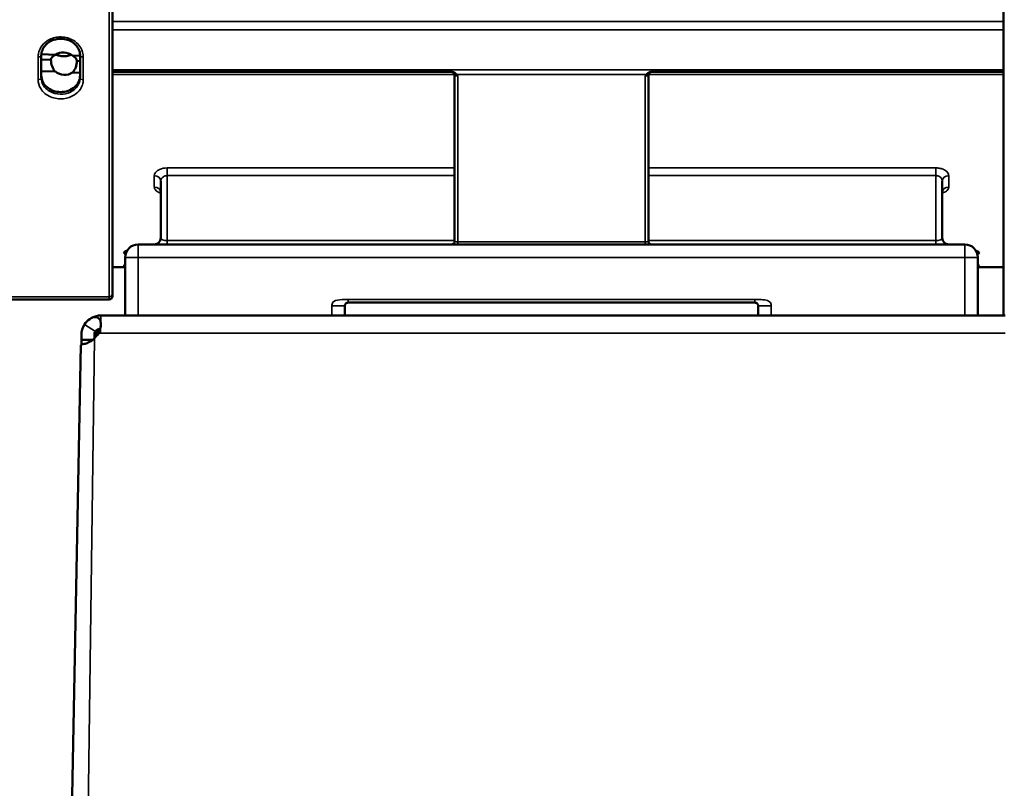
# Model space of a CAD drawing. Units: millimetres. Extents: x -169 to 28485, y -41173 to -920.
# Drawn here: x 27469 to 27622, y -32252 to -32133 of the extents above; entities that cross this region are included whole.
import ezdxf

# ---------------------------------------------------------------- set-up
doc = ezdxf.new("R2010")
doc.units = ezdxf.units.MM
doc.header["$LTSCALE"] = 0.5
doc.layers.add('외형선(ISO)', color=7, linetype='Continuous', lineweight=50)
doc.layers.add('좁은 외형선(ISO)', color=7, linetype='Continuous', lineweight=35)
doc.layers.add('중심선', color=7, linetype='Continuous')
doc.styles.get("Standard").update_dxf_attribs({"font": 'tahoma.ttf'})
doc.dimstyles.new('STANDARD$0', dxfattribs={"dimtxt": 0.18, "dimasz": 0.18, "dimexe": 0.18, "dimexo": 0.0625, "dimgap": 0.09, "dimtad": 0, "dimtih": 1, "dimtoh": 1, "dimdec": 4, "dimzin": 0, "dimdsep": 46, "dimtxsty": 'Standard', "dimcen": 0.09, "dimadec": 0, "dimazin": 0, "dimtfac": 1, "dimtdec": 4, "dimtofl": 0, "dimtmove": 0, "dimatfit": 3, "dimfxl": 1, "dimtolj": 1, "dimtzin": 0, "dimarcsym": 0})

# ---------------------------------------------------------------- blocks, each defined once
blk = doc.blocks.new('_ClosedBlank')
at = {"color": 0, "linetype": 'ByBlock', "lineweight": -2}
for p, q in [((-1, 0.166667), (0, 0)), ((-1, 0.166667), (-1, -0.166667)), ((0, 0), (-1, -0.166667))]:
    blk.add_line(p, q, dxfattribs=at)
blk = doc.blocks.new('*D200')
at = {"layer": 'Defpoints', "color": 0}
for p in [(27436.13, -32014.2), (27382.65, -32337.86), (27478.73, -32337.86)]:
    blk.add_point(p, dxfattribs=at)
at = {"layer": '중심선', "color": 150, "linetype": 'ByBlock', "lineweight": 15}
for p, q in [((27434.13, -32014.2), (27382.65, -32014.2)), ((27382.65, -32016.2), (27382.65, -32335.86)), ((27476.73, -32337.86), (27382.65, -32337.86))]:
    blk.add_line(p, q, dxfattribs=at)
at = {"layer": '중심선', "color": 150, "lineweight": 15, "xscale": 2, "yscale": 2, "zscale": 2}
for p, rotation in [((27382.65, -32014.2), 90), ((27382.65, -32337.86), 270)]:
    blk.add_blockref('_ClosedBlank', p, dxfattribs=dict(at, rotation=rotation))
at = {"layer": '중심선', "color": 7, "insert": (27378, -32176.03), "char_height": 7, "attachment_point": 5, "rotation": 90}
blk.add_mtext('\\A1;323.7', dxfattribs=at)

msp = doc.modelspace()

# ---------------------------------------------------------------- linework, layer by layer
at = {"layer": '외형선(ISO)'}
for p, q in [((27483.58, -32014.7), (27483.58, -32175.83)), ((27621.58, -32179.2), (27621.58, -32013.7)), ((27472.58, -32138.96), (27472.58, -32142.42)), ((27472.58, -32139.56), (27474.08, -32139.62)), ((27472.59, -32138.76), (27474.76, -32138.86)), ((27477.41, -32138.97), (27478.58, -32139.02)), ((27478.08, -32139.8), (27478.58, -32139.82)), ((27478.58, -32142.42), (27478.58, -32138.96)), ((27474.76, -32141.45), (27472.58, -32141.36)), ((27478.58, -32141.62), (27477.41, -32141.57)), ((27536.2, -32141.5), (27483.58, -32141.5)), ((27566.97, -32141.5), (27621.58, -32141.5)), ((27536.58, -32142), (27536.58, -32167.7)), ((27566.58, -32167.7), (27566.58, -32142)), ((27491.08, -32158.38), (27491.08, -32167.2)), ((27612.08, -32167.2), (27612.08, -32158.38)), ((27615.58, -32168.2), (27487.58, -32168.2)), ((27485.58, -32170.2), (27485.58, -32179.2)), ((27617.58, -32179.2), (27617.58, -32170.2)), ((27483.58, -32171.7), (27485.58, -32171.7)), ((27617.58, -32171.7), (27621.58, -32171.7)), ((27436.13, -32176.7), (27483.08, -32176.7)), ((27483.58, -32175.83), (27483.58, -32176.2)), ((27519.58, -32179.2), (27519.58, -32177.7)), ((27520.08, -32177.2), (27583.08, -32177.2)), ((27583.58, -32177.7), (27583.58, -32179.2)), ((27621.8, -32179.2), (27481.8, -32179.2)), ((27478.8, -32182.99), (27478.8, -32182.2)), ((27480.8, -32182.2), (27480.8, -32182.74)), ((27481.13, -32182.38), (27481.13, -32182.2)), ((27478.7, -32183.78), (27475.78, -32335.24)), ((27478.8, -32183.7), (27478.8, -32182.99)), ((27478.8, -32182.99), (27480.51, -32182.99))]:
    msp.add_line(p, q, dxfattribs=at)
for centre, radius, start, end in [((27536.08, -32142), 0.5, 0, 90), ((27567.08, -32142), 0.5, 90, 180), ((27490.08, -32167.2), 1, 270, 0), ((27613.08, -32167.2), 1, 180, 270), ((27487.58, -32170.2), 2, 90, 180), ((27536.08, -32167.7), 0.5, 270, 0), ((27567.08, -32167.7), 0.5, 180, 270), ((27615.58, -32170.2), 2, 0, 90), ((27483.08, -32176.2), 0.5, 270, 0), ((27481.8, -32182.2), 3, 90, 144.0723)]:
    msp.add_arc(centre, radius, start, end, dxfattribs=at)
for centre, major_axis, ratio, start_param, end_param in [((27476.08, -32140.21), (-1.98, 0.34), 0.859589, 4.135735, 5.581204), ((27476.08, -32139.71), (-2, 0.12), 0.530007, 5.467387, 6.315449), ((27476.08, -32139.71), (0.23, -2.4), 0.829335, 4.595115, 5.443177), ((27476.08, -32139.71), (-2, 0.12), 0.530007, 3.173857, 4.021919), ((27476.08, -32139.71), (0.23, -2.4), 0.829335, 0.60546, 1.453522), ((27476.08, -32140.21), (-1.98, 0.34), 0.859589, 0.994142, 2.439611), ((27481.8, -32182.2), (0, 3), 0.999998, 1, 1.570796), ((27481.8, -32182.2), (0, -1), 0.999998, 4.141593, 4.712389), ((27482.13, -32182.2), (0, 1), 0.999998, 1, 1.570796)]:
    msp.add_ellipse(centre, major_axis=major_axis, ratio=ratio, start_param=start_param, end_param=end_param, dxfattribs=at)
for points, knots in [([(27472.58, -32138.96), (27472.58, -32138.68), (27472.64, -32138.39), (27472.85, -32137.86), (27473.01, -32137.6), (27473.4, -32137.15), (27473.64, -32136.96), (27474.17, -32136.64), (27474.46, -32136.53), (27475.07, -32136.37), (27475.39, -32136.34), (27476.02, -32136.36), (27476.34, -32136.42), (27476.93, -32136.61), (27477.2, -32136.75), (27477.7, -32137.09), (27477.91, -32137.3), (27478.26, -32137.76), (27478.4, -32138.02), (27478.55, -32138.5), (27478.58, -32138.73), (27478.58, -32138.96)], [0, 0, 0, 0, 0.118195, 0.118195, 0.233526, 0.233526, 0.345504, 0.345504, 0.455364, 0.455364, 0.564114, 0.564114, 0.672574, 0.672574, 0.781534, 0.781534, 0.891806, 0.891806, 1.004427, 1.004427, 1.100018, 1.100018, 1.100018, 1.100018]), ([(27474.86, -32138.79), (27474.99, -32138.86), (27475.15, -32138.92), (27475.56, -32139.03), (27475.83, -32139.06), (27476.34, -32139.06), (27476.61, -32139.03), (27476.99, -32138.93), (27477.11, -32138.89), (27477.22, -32138.84)], [0.4848599, 0.4848599, 0.4848599, 0.4848599, 0.5366726, 0.5366726, 0.6134309, 0.6134309, 0.6901893, 0.6901893, 0.7306931, 0.7306931, 0.7306931, 0.7306931]), ([(27536.2, -32141.5), (27536.27, -32141.5), (27536.34, -32141.52), (27536.48, -32141.56), (27536.54, -32141.6), (27536.71, -32141.72), (27536.79, -32141.81), (27536.87, -32141.89), (27536.87, -32141.89), (27536.87, -32141.9)], [-0.18360921, -0.18360921, -0.18360921, -0.18360921, -0.16841743, -0.16841743, -0.15248322, -0.15248322, -0.12463349, -0.12463349, -0.12385158, -0.12385158, -0.12385158, -0.12385158]), ([(27566.3, -32141.9), (27566.35, -32141.84), (27566.41, -32141.77), (27566.58, -32141.63), (27566.65, -32141.58), (27566.8, -32141.52), (27566.89, -32141.5), (27566.97, -32141.5)], [-0.0700581, -0.0700581, -0.0700581, -0.0700581, -0.0484484, -0.0484484, -0.02494887, -0.02494887, 0, 0, 0, 0]), ([(27472.58, -32142.07), (27472.58, -32142.39), (27472.66, -32142.74), (27472.97, -32143.36), (27473.2, -32143.65), (27473.73, -32144.09), (27474.07, -32144.29), (27474.81, -32144.54), (27475.21, -32144.61), (27475.96, -32144.61), (27476.36, -32144.54), (27477.1, -32144.29), (27477.44, -32144.09), (27477.97, -32143.65), (27478.2, -32143.36), (27478.51, -32142.74), (27478.58, -32142.39), (27478.58, -32142.07)], [0.4520477, 0.4520477, 0.4520477, 0.4520477, 0.5651151, 0.5651151, 0.6781826, 0.6781826, 0.7912226, 0.7912226, 0.9042625, 0.9042625, 1.0172811, 1.0172811, 1.1302997, 1.1302997, 1.2433885, 1.2433885, 1.3564773, 1.3564773, 1.3564773, 1.3564773]), ([(27537.08, -32142.11), (27537.08, -32142.11), (27537.08, -32142.11), (27537.01, -32142.04), (27536.94, -32141.97), (27536.87, -32141.9)], [-0.00043033, -0.00043033, -0.00043033, -0.00043033, 0, 0, 0.03065383, 0.03065383, 0.03065383, 0.03065383]), ([(27566.3, -32141.9), (27566.23, -32141.97), (27566.16, -32142.04), (27566.09, -32142.11), (27566.09, -32142.11), (27566.08, -32142.11)], [0.08970969, 0.08970969, 0.08970969, 0.08970969, 0.1238527, 0.1238527, 0.12433202, 0.12433202, 0.12433202, 0.12433202]), ([(27491.04, -32159.97), (27491.04, -32159.97), (27491.05, -32159.98), (27491.07, -32160.03), (27491.08, -32160.08), (27491.08, -32160.14)], [0.22849568, 0.22849568, 0.22849568, 0.22849568, 0.26611773, 0.26611773, 0.31627322, 0.31627322, 0.31627322, 0.31627322]), ([(27612.08, -32160.14), (27612.08, -32160.07), (27612.11, -32160), (27612.13, -32159.97), (27612.13, -32159.97), (27612.13, -32159.97)], [0, 0, 0, 0, 0.0632538, 0.0632538, 0.08777408, 0.08777408, 0.08777408, 0.08777408]), ([(27485.58, -32171.54), (27485.58, -32171.53), (27485.57, -32171.53), (27485.55, -32171.52), (27485.54, -32171.52), (27485.54, -32171.52), (27485.54, -32171.52), (27485.54, -32171.52)], [0.03028531, 0.03028531, 0.03028531, 0.03028531, 0.03582422, 0.03582422, 0.04782638, 0.04782638, 0.0534258, 0.0534258, 0.0534258, 0.0534258]), ([(27617.63, -32171.52), (27617.63, -32171.52), (27617.63, -32171.52), (27617.62, -32171.52), (27617.61, -32171.52), (27617.6, -32171.53), (27617.59, -32171.53), (27617.58, -32171.54)], [0.25958956, 0.25958956, 0.25958956, 0.25958956, 0.26992514, 0.26992514, 0.27777555, 0.27777555, 0.28272883, 0.28272883, 0.28272883, 0.28272883]), ([(27519.58, -32177.7), (27519.58, -32177.64), (27519.6, -32177.57), (27519.65, -32177.45), (27519.68, -32177.4), (27519.78, -32177.3), (27519.83, -32177.27), (27519.95, -32177.22), (27520.02, -32177.2), (27520.08, -32177.2)], [-3.386355, -3.386355, -3.386355, -3.386355, -2.539766, -2.539766, -1.693178, -1.693178, -0.846589, -0.846589, 0, 0, 0, 0]), ([(27583.08, -32177.2), (27583.15, -32177.2), (27583.22, -32177.22), (27583.34, -32177.27), (27583.39, -32177.3), (27583.48, -32177.4), (27583.52, -32177.45), (27583.57, -32177.57), (27583.58, -32177.64), (27583.58, -32177.7)], [-3.386355, -3.386355, -3.386355, -3.386355, -2.539766, -2.539766, -1.693178, -1.693178, -0.846589, -0.846589, 0, 0, 0, 0]), ([(27479.27, -32180.58), (27479.7, -32179.92), (27480.41, -32179.45), (27480.97, -32179.45), (27481.41, -32179.45), (27481.7, -32179.74), (27481.77, -32180.2), (27481.79, -32180.32), (27481.79, -32180.45), (27481.79, -32180.58)], [1.570796, 1.570796, 1.570796, 1.570796, 2.356194, 2.356194, 2.356194, 2.98068, 2.98068, 2.98068, 3.141593, 3.141593, 3.141593, 3.141593]), ([(27480.96, -32181.66), (27481.13, -32181.39), (27481.45, -32181.23), (27481.63, -32181.31), (27481.65, -32181.31), (27481.66, -32181.32), (27481.68, -32181.33)], [-3.141593, -3.141593, -3.141593, -3.141593, -2.186378, -2.186378, -2.186378, -2.099796, -2.099796, -2.099796, -2.099796]), ([(27481.42, -32181.94), (27481.05, -32182.6), (27480.42, -32183.13), (27479.85, -32183.4), (27479.62, -32183.51), (27479.4, -32183.58), (27479.22, -32183.61)], [3.646276, 3.646276, 3.646276, 3.646276, 4.402365, 4.402365, 4.402365, 4.712389, 4.712389, 4.712389, 4.712389])]:
    msp.add_open_spline(points, degree=3, knots=knots, dxfattribs=at)
for points in [[(27485.54, -32171.52), (27485.54, -32171.52), (27485.54, -32171.52), (27485.54, -32171.52)], [(27481.74, -32181.07), (27481.69, -32181.36), (27481.57, -32181.66), (27481.42, -32181.94)], [(27481.79, -32180.58), (27481.79, -32180.74), (27481.77, -32180.9), (27481.74, -32181.07)], [(27481.29, -32181.66), (27481.38, -32181.51), (27481.53, -32181.39), (27481.67, -32181.33)], [(27478.7, -32183.78), (27478.7, -32183.72), (27478.88, -32183.65), (27479.22, -32183.61)]]:
    msp.add_open_spline(points, degree=3, dxfattribs=at)
at = {"layer": '좁은 외형선(ISO)'}
for p, q in [((27483.08, -32176.29), (27483.08, -32014.2)), ((27621.58, -32133.7), (27483.58, -32133.7)), ((27483.58, -32134.95), (27621.58, -32134.95)), ((27472.08, -32142.68), (27472.08, -32139.2)), ((27479.08, -32139.2), (27479.08, -32142.68)), ((27621.58, -32141.16), (27483.58, -32141.16)), ((27483.58, -32141.91), (27536.58, -32141.91)), ((27536.87, -32141.9), (27566.3, -32141.9)), ((27537.08, -32167.81), (27537.08, -32142.11)), ((27566.08, -32142.11), (27566.08, -32167.81)), ((27566.59, -32141.91), (27621.58, -32141.91)), ((27536.58, -32156.35), (27492.08, -32156.35)), ((27492.08, -32156.35), (27492.08, -32157.54)), ((27611.08, -32156.35), (27566.58, -32156.35)), ((27611.08, -32157.54), (27611.08, -32156.35)), ((27490.08, -32159.3), (27490.08, -32157.57)), ((27492.08, -32167.61), (27492.08, -32157.54)), ((27492.08, -32157.54), (27536.58, -32157.54)), ((27566.58, -32157.54), (27611.08, -32157.54)), ((27611.08, -32157.54), (27611.08, -32167.61)), ((27613.08, -32157.57), (27613.08, -32159.3)), ((27487.58, -32170.2), (27487.58, -32168.2)), ((27536.58, -32167.61), (27492.08, -32167.61)), ((27492.08, -32168.2), (27492.08, -32167.61)), ((27566.08, -32167.81), (27537.08, -32167.81)), ((27537.08, -32168.2), (27537.08, -32167.81)), ((27566.08, -32168.2), (27566.08, -32167.81)), ((27611.08, -32167.61), (27566.58, -32167.61)), ((27611.08, -32167.61), (27611.08, -32168.2)), ((27615.58, -32168.2), (27615.58, -32170.2)), ((27485.33, -32169.48), (27485.33, -32169.48)), ((27487.58, -32170.2), (27485.58, -32170.2)), ((27487.58, -32170.2), (27615.58, -32170.2)), ((27487.58, -32179.2), (27487.58, -32170.2)), ((27617.58, -32170.2), (27615.58, -32170.2)), ((27615.58, -32170.2), (27615.58, -32179.2)), ((27617.83, -32169.48), (27617.83, -32169.48)), ((27485.33, -32171.46), (27485.33, -32171.46)), ((27617.83, -32171.46), (27617.83, -32171.46)), ((27483.08, -32176.29), (27436.13, -32176.29)), ((27483.08, -32176.7), (27483.08, -32176.29)), ((27583.08, -32176.7), (27520.08, -32176.7)), ((27520.08, -32177.2), (27520.08, -32176.7)), ((27583.08, -32176.7), (27583.08, -32177.2)), ((27517.58, -32177.7), (27517.58, -32179.2)), ((27517.58, -32177.7), (27519.58, -32177.7)), ((27583.58, -32177.7), (27585.58, -32177.7)), ((27585.58, -32179.2), (27585.58, -32177.7)), ((27479.27, -32180.58), (27480.96, -32181.66)), ((27478.78, -32334.94), (27480.8, -32182.74)), ((27481.13, -32182.2), (27480.8, -32182.2)), ((27621.82, -32181.94), (27481.72, -32181.94))]:
    msp.add_line(p, q, dxfattribs=at)
for centre, major_axis, ratio, start_param, end_param in [((27472.08, -32138.96), (0.5, 0), 0.479239, 4.712389, 6.283185), ((27479.08, -32138.96), (-0.5, 0), 0.479239, 0, 1.570796), ((27472.08, -32142.42), (0.5, 0), 0.520478, 4.712389, 6.283185), ((27479.08, -32142.42), (-0.5, 0), 0.520478, 0, 1.570796), ((27537.08, -32142), (0.5, 0), 0.218284, 3.141593, 4.712389), ((27566.08, -32142), (0.5, 0), 0.218284, 4.712389, 6.283185), ((27490.08, -32158.38), (1, 0), 0.806424, 0, 1.570796), ((27613.08, -32158.38), (-1, 0), 0.806424, 4.712389, 6.283185), ((27490.08, -32160.14), (1, 0), 0.83017, 0, 1.570796), ((27613.08, -32160.14), (-1, 0), 0.83017, 4.712389, 6.283185), ((27492.08, -32167.2), (1, 0), 0.404515, 3.141593, 4.712389), ((27611.08, -32167.2), (1, 0), 0.404515, 4.712389, 6.283185), ((27537.08, -32167.7), (-0.5, 0), 0.218284, 0, 1.570796), ((27566.08, -32167.7), (-0.5, 0), 0.218284, 1.570796, 3.141593), ((27485.33, -32169.97), (-0.5, 0), 0.969588, 3.966256, 4.712389), ((27485.33, -32169.96), (-0.5, 0), 0.96951, 3.962471, 4.712389), ((27617.83, -32169.96), (0.5, 0), 0.96951, 1.570796, 2.320714), ((27617.83, -32169.97), (0.5, 0), 0.969588, 1.570796, 2.316929), ((27485.33, -32171.96), (-0.5, 0), 0.996675, 4.18879, 4.712389), ((27485.33, -32171.96), (-0.5, 0), 0.99665, 4.18879, 4.712389), ((27617.83, -32171.96), (0.5, 0), 0.99665, 1.570796, 2.094395), ((27617.83, -32171.96), (0.5, 0), 0.996675, 1.570796, 2.094395), ((27483.08, -32175.83), (0.5, 0), 0.918239, 4.712389, 6.283185), ((27481.8, -32182.2), (0, 3), 0.001956, 0, 1), ((27481.73, -32182.2), (0.06, 3), 0.003729, 1.181989, 1.483605), ((27482.13, -32182.2), (0, -1), 0.999998, 3.630193, 4.141593)]:
    msp.add_ellipse(centre, major_axis=major_axis, ratio=ratio, start_param=start_param, end_param=end_param, dxfattribs=at)
for points, knots in [([(27479.08, -32139.2), (27479.08, -32138.7), (27478.95, -32138.2), (27478.34, -32137.17), (27477.8, -32136.69), (27476.53, -32136.13), (27475.83, -32136.02), (27474.54, -32136.16), (27473.94, -32136.38), (27473.08, -32136.98), (27472.76, -32137.31), (27472.35, -32137.97), (27472.22, -32138.28), (27472.11, -32138.79), (27472.08, -32139), (27472.08, -32139.2)], [-1.100018, -1.100018, -1.100018, -1.100018, -0.930388, -0.930388, -0.711528, -0.711528, -0.506326, -0.506326, -0.320911, -0.320911, -0.178284, -0.178284, -0.068571, -0.068571, 0, 0, 0, 0]), ([(27472.08, -32142.68), (27472.08, -32143.17), (27472.22, -32143.65), (27472.83, -32144.63), (27473.38, -32145.08), (27474.64, -32145.6), (27475.35, -32145.7), (27476.64, -32145.57), (27477.23, -32145.36), (27478.09, -32144.8), (27478.41, -32144.49), (27478.82, -32143.87), (27478.95, -32143.57), (27479.06, -32143.07), (27479.08, -32142.88), (27479.08, -32142.68)], [-1.100018, -1.100018, -1.100018, -1.100018, -0.929952, -0.929952, -0.711171, -0.711171, -0.505977, -0.505977, -0.32069, -0.32069, -0.178161, -0.178161, -0.068523, -0.068523, 0, 0, 0, 0]), ([(27478.58, -32142.42), (27478.58, -32142.59), (27478.57, -32142.76), (27478.47, -32143.18), (27478.36, -32143.43), (27478.01, -32143.96), (27477.74, -32144.22), (27476.99, -32144.7), (27476.49, -32144.87), (27475.38, -32144.98), (27474.78, -32144.9), (27473.69, -32144.45), (27473.22, -32144.07), (27472.7, -32143.25), (27472.58, -32142.84), (27472.58, -32142.42)], [0, 0, 0, 0, 0.068523, 0.068523, 0.178161, 0.178161, 0.32069, 0.32069, 0.505977, 0.505977, 0.711171, 0.711171, 0.929952, 0.929952, 1.100018, 1.100018, 1.100018, 1.100018]), ([(27492.08, -32156.35), (27491.66, -32156.35), (27491.24, -32156.44), (27490.67, -32156.7), (27490.48, -32156.83), (27490.24, -32157.09), (27490.17, -32157.21), (27490.1, -32157.41), (27490.08, -32157.49), (27490.08, -32157.57)], [-0.3183386, -0.3183386, -0.3183386, -0.3183386, -0.1909716, -0.1909716, -0.1060953, -0.1060953, -0.0408059, -0.0408059, 0, 0, 0, 0]), ([(27613.08, -32157.57), (27613.08, -32157.5), (27613.07, -32157.42), (27612.99, -32157.15), (27612.84, -32156.96), (27612.46, -32156.68), (27612.26, -32156.57), (27611.85, -32156.44), (27611.66, -32156.4), (27611.34, -32156.36), (27611.21, -32156.35), (27611.08, -32156.35)], [-0.3183429, -0.3183429, -0.3183429, -0.3183429, -0.2793709, -0.2793709, -0.1770661, -0.1770661, -0.09837, -0.09837, -0.0378346, -0.0378346, 0, 0, 0, 0]), ([(27491.08, -32158.38), (27491.08, -32158.32), (27491.09, -32158.27), (27491.13, -32158.13), (27491.16, -32158.05), (27491.28, -32157.87), (27491.38, -32157.78), (27491.66, -32157.61), (27491.87, -32157.54), (27492.08, -32157.54)], [0, 0, 0, 0, 0.0408059, 0.0408059, 0.1060953, 0.1060953, 0.1909716, 0.1909716, 0.3183386, 0.3183386, 0.3183386, 0.3183386]), ([(27611.08, -32157.54), (27611.15, -32157.54), (27611.21, -32157.55), (27611.37, -32157.58), (27611.47, -32157.61), (27611.67, -32157.7), (27611.77, -32157.77), (27611.96, -32157.96), (27612.04, -32158.09), (27612.08, -32158.28), (27612.08, -32158.33), (27612.08, -32158.38)], [0, 0, 0, 0, 0.0378346, 0.0378346, 0.09837, 0.09837, 0.1770661, 0.1770661, 0.2793709, 0.2793709, 0.3183429, 0.3183429, 0.3183429, 0.3183429]), ([(27490.08, -32159.3), (27490.08, -32159.36), (27490.09, -32159.42), (27490.16, -32159.67), (27490.3, -32159.84), (27490.67, -32160.1), (27490.87, -32160.19), (27491.08, -32160.25)], [-0.3162732, -0.3162732, -0.3162732, -0.3162732, -0.2845678, -0.2845678, -0.1803599, -0.1803599, -0.1048181, -0.1048181, -0.1048181, -0.1048181]), ([(27612.08, -32160.25), (27612.15, -32160.23), (27612.22, -32160.21), (27612.5, -32160.09), (27612.69, -32159.98), (27612.93, -32159.75), (27613, -32159.64), (27613.07, -32159.45), (27613.08, -32159.38), (27613.08, -32159.3)], [-0.2114513, -0.2114513, -0.2114513, -0.2114513, -0.1876572, -0.1876572, -0.104254, -0.104254, -0.0400977, -0.0400977, 0, 0, 0, 0]), ([(27485.91, -32169.11), (27485.69, -32169.17), (27485.52, -32169.24), (27485.37, -32169.37), (27485.33, -32169.43), (27485.33, -32169.48)], [0.1582216, 0.1582216, 0.1582216, 0.1582216, 0.2547301, 0.2547301, 0.3181029, 0.3181029, 0.3181029, 0.3181029]), ([(27485.33, -32169.48), (27485.33, -32169.52), (27485.35, -32169.56), (27485.44, -32169.65), (27485.52, -32169.7), (27485.64, -32169.74)], [0, 0, 0, 0, 0.0479308, 0.0479308, 0.1147409, 0.1147409, 0.1147409, 0.1147409]), ([(27617.83, -32169.48), (27617.83, -32169.43), (27617.81, -32169.39), (27617.67, -32169.26), (27617.5, -32169.18), (27617.26, -32169.11)], [0, 0, 0, 0, 0.0553727, 0.0553727, 0.1598827, 0.1598827, 0.1598827, 0.1598827]), ([(27617.53, -32169.74), (27617.62, -32169.71), (27617.69, -32169.67), (27617.8, -32169.58), (27617.83, -32169.53), (27617.83, -32169.48)], [0.202363, 0.202363, 0.202363, 0.202363, 0.253739, 0.253739, 0.3171016, 0.3171016, 0.3171016, 0.3171016]), ([(27485.58, -32171.37), (27485.52, -32171.38), (27485.46, -32171.4), (27485.36, -32171.42), (27485.33, -32171.44), (27485.33, -32171.46)], [0.2118881, 0.2118881, 0.2118881, 0.2118881, 0.2533499, 0.2533499, 0.3133209, 0.3133209, 0.3133209, 0.3133209]), ([(27485.33, -32171.46), (27485.33, -32171.47), (27485.34, -32171.48), (27485.4, -32171.5), (27485.47, -32171.52), (27485.57, -32171.53)], [0, 0, 0, 0, 0.03295116, 0.03295116, 0.09861599, 0.09861599, 0.09861599, 0.09861599]), ([(27617.83, -32171.46), (27617.83, -32171.45), (27617.82, -32171.44), (27617.77, -32171.41), (27617.69, -32171.39), (27617.58, -32171.37)], [0, 0, 0, 0, 0.0354738, 0.0354738, 0.1014358, 0.1014358, 0.1014358, 0.1014358]), ([(27617.6, -32171.53), (27617.66, -32171.52), (27617.71, -32171.51), (27617.8, -32171.49), (27617.83, -32171.48), (27617.83, -32171.46)], [0.2143885, 0.2143885, 0.2143885, 0.2143885, 0.25304494, 0.25304494, 0.31301285, 0.31301285, 0.31301285, 0.31301285]), ([(27520.08, -32176.7), (27519.84, -32176.7), (27519.52, -32176.7), (27519.16, -32176.73), (27518.67, -32176.76), (27518.17, -32176.84), (27517.89, -32177.01), (27517.66, -32177.15), (27517.59, -32177.35), (27517.59, -32177.62), (27517.58, -32177.65), (27517.58, -32177.68), (27517.58, -32177.7)], [0, 0, 0, 0, 0.273066, 0.273066, 0.273066, 0.656, 0.656, 0.656, 0.969506, 0.969506, 0.969506, 1, 1, 1, 1]), ([(27585.58, -32177.7), (27585.58, -32177.42), (27585.55, -32177.21), (27585.35, -32177.06), (27585.18, -32176.93), (27584.89, -32176.85), (27584.56, -32176.79), (27584.21, -32176.73), (27583.84, -32176.71), (27583.51, -32176.71), (27583.35, -32176.7), (27583.21, -32176.7), (27583.08, -32176.7)], [0, 0, 0, 0, 0.311918, 0.311918, 0.311918, 0.579942, 0.579942, 0.579942, 0.859979, 0.859979, 0.859979, 1, 1, 1, 1])]:
    msp.add_open_spline(points, degree=3, knots=knots, dxfattribs=at)
msp.add_open_spline([(27481.72, -32181.94), (27481.62, -32181.94), (27481.52, -32181.94), (27481.42, -32181.94)], degree=3, dxfattribs=at)

# ---------------------------------------------------------------- dimensions: what is measured, and where the dimension line sits
at = {"layer": '중심선'}
dim = msp.add_linear_dim(base=(27382.65, -32337.86), p1=(27436.13, -32014.2), p2=(27478.73, -32337.86), angle=90, dimstyle='STANDARD$0', override={"dimtxt": 7, "dimasz": 2, "dimexe": 0, "dimexo": 2, "dimgap": 1, "dimtad": 1, "dimtih": 0, "dimdec": 1, "dimzin": 8, "dimblk": 'ClosedBlank', "dimcen": 0, "dimclrd": 150, "dimclre": 150, "dimclrt": 7, "dimazin": 2, "dimtdec": 1, "dimtix": 1, "dimtofl": 1, "dimldrblk": 'ClosedBlank', "dimtfillclr": 250, "dimlwd": 15, "dimlwe": 15, "dimarcsym": 1}, dxfattribs=at)
dim.commit()
dim.dimension.update_dxf_attribs({"geometry": '*D200', "text_midpoint": (27378, -32176.03)})

doc.saveas('drawing.dxf')
